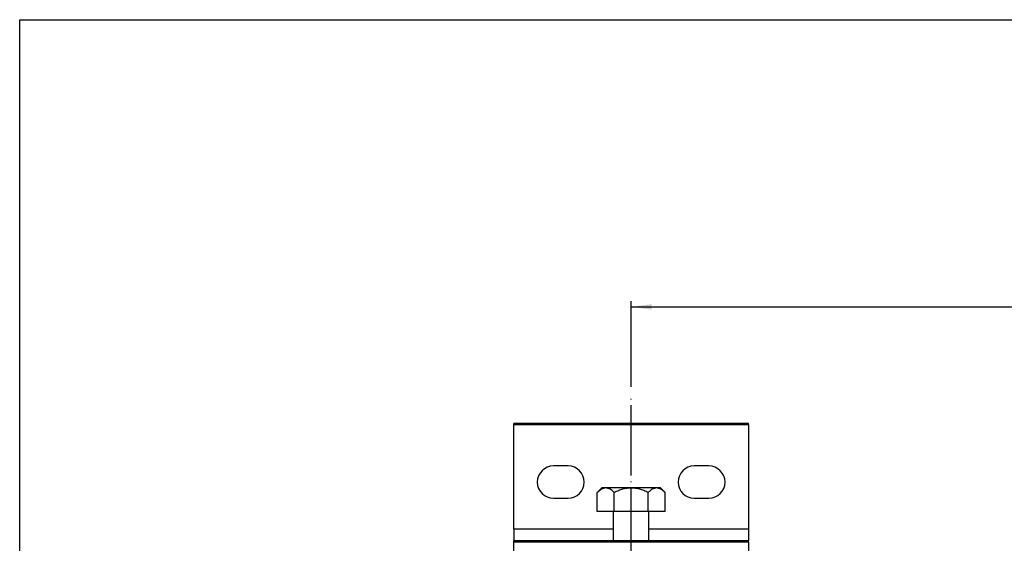
# Model space of a CAD drawing. Units: millimetres. Extents: x 623 to 3056, y -3103 to -1441.
# Drawn here: x 623 to 791, y -1530 to -1441 of the extents above; entities that cross this region are included whole.
import ezdxf

# ---------------------------------------------------------------- set-up
doc = ezdxf.new("R2010")
doc.units = ezdxf.units.MM
doc.linetypes.add('DOT_CENTER', pattern=[14, 12, -1, 0, -1])
doc.layers.add('1', color=7, linetype='Continuous')
doc.styles.add('CONVERTER_11', font='txt.shx', dxfattribs={"width": 0.9})
doc.dimstyles.new('ME10_DIM_232', dxfattribs={"dimtxt": 3.5, "dimasz": 3.5, "dimexe": 1, "dimexo": 1.5, "dimgap": 2, "dimtad": 1, "dimdsep": 46, "dimtxsty": 'CONVERTER_11', "dimsah": 1, "dimcen": 0.09, "dimclrd": 1, "dimclre": 1, "dimclrt": 3, "dimadec": 0, "dimazin": 0, "dimtfac": 1, "dimtdec": 4, "dimtix": 1, "dimtmove": 0, "dimatfit": 3, "dimfxl": 0, "dimtolj": 1, "dimtzin": 0, "dimarcsym": 0})

# ---------------------------------------------------------------- blocks, each defined once
blk = doc.blocks.new('CM00600A078ZB_VITE_4_8_TE__191__UNI_5739_M6X8_ZB_3__1007', base_point=(721.78, -1529.43))
at = {"color": 7, "linetype": 'Continuous'}
for p, q in [((722.55, -1520.43), (721.78, -1521.21)), ((723.22, -1520.43), (722.55, -1520.43)), ((727.55, -1520.43), (723.22, -1520.43)), ((731.88, -1520.43), (727.55, -1520.43)), ((732.55, -1520.43), (731.88, -1520.43)), ((732.55, -1520.43), (733.33, -1521.21)), ((721.78, -1524.43), (721.78, -1521.21)), ((724.66, -1524.43), (724.66, -1521.21)), ((730.44, -1524.43), (730.44, -1521.21)), ((733.33, -1524.43), (733.33, -1521.21)), ((724.55, -1524.43), (721.78, -1524.43)), ((724.55, -1529.43), (724.55, -1524.43)), ((724.66, -1524.43), (724.55, -1524.43)), ((730.44, -1524.43), (724.66, -1524.43)), ((730.55, -1524.43), (730.44, -1524.43)), ((730.55, -1529.43), (730.55, -1524.43)), ((733.33, -1524.43), (730.55, -1524.43))]:
    blk.add_line(p, q, dxfattribs=at)
for points in [[(723.22, -1520.43), (722.85, -1520.49), (722.48, -1520.65), (722.14, -1520.89), (721.78, -1521.21)], [(724.66, -1521.21), (724.31, -1520.88), (723.96, -1520.65), (723.59, -1520.49), (723.22, -1520.43)], [(727.55, -1520.43), (726.81, -1520.49), (726.06, -1520.65), (725.38, -1520.89), (724.66, -1521.21)], [(730.44, -1521.21), (729.72, -1520.88), (729.04, -1520.65), (728.29, -1520.49), (727.55, -1520.43)], [(731.88, -1520.43), (731.51, -1520.49), (731.14, -1520.65), (730.8, -1520.89), (730.44, -1521.21)], [(733.33, -1521.21), (732.97, -1520.88), (732.62, -1520.65), (732.25, -1520.49), (731.88, -1520.43)]]:
    blk.add_spline(points, degree=3, dxfattribs=at)
blk = doc.blocks.new('PD01600A05500__1008', base_point=(707.55, -1537.43))
at = {"color": 7, "linetype": 'Continuous'}
for p, q in [((747.55, -1509.43), (707.55, -1509.43)), ((707.55, -1509.68), (707.55, -1509.43)), ((707.55, -1527.43), (707.55, -1509.68)), ((747.55, -1509.68), (747.55, -1509.43)), ((747.55, -1509.68), (747.55, -1527.43)), ((716.8, -1516.68), (714.3, -1516.68)), ((740.8, -1516.68), (738.3, -1516.68)), ((714.3, -1522.18), (716.8, -1522.18)), ((738.3, -1522.18), (740.8, -1522.18)), ((707.55, -1527.43), (707.55, -1529.43)), ((747.55, -1527.43), (747.55, -1529.43)), ((747.55, -1529.43), (707.55, -1529.43)), ((707.55, -1529.68), (707.55, -1529.43)), ((707.55, -1537.18), (707.55, -1529.68)), ((747.55, -1529.68), (747.55, -1529.43)), ((747.55, -1529.68), (747.55, -1537.18)), ((707.55, -1537.43), (707.55, -1537.18)), ((747.55, -1537.43), (707.55, -1537.43)), ((747.55, -1537.43), (747.55, -1537.18))]:
    blk.add_line(p, q, dxfattribs=at)
at = {"color": 1, "linetype": 'Continuous'}
for p, q in [((747.55, -1509.68), (707.55, -1509.68)), ((724.55, -1527.43), (707.55, -1527.43)), ((747.55, -1527.43), (730.55, -1527.43)), ((747.55, -1529.68), (707.55, -1529.68)), ((747.55, -1537.18), (707.55, -1537.18))]:
    blk.add_line(p, q, dxfattribs=at)
at = {"color": 7, "linetype": 'Continuous'}
for centre, start, end in [((714.3, -1519.43), 90, 270), ((716.8, -1519.43), 270, 90), ((738.3, -1519.43), 90, 270), ((740.8, -1519.43), 270, 90)]:
    blk.add_arc(centre, 2.75, start, end, dxfattribs=at)
at = {"layer": '1', "color": 6, "linetype": 'DOT_CENTER'}
blk.add_line((727.55, -1532.43), (727.55, -1504.68), dxfattribs=at)
blk = doc.blocks.new('PCA08A070_GRUPPO_STAFFA_ALLUMINIO_120KG_9__1009', base_point=(707.55, -1537.43))
for name, p in [('PD01600A05500__1008', (707.55, -1537.43)), ('CM00600A078ZB_VITE_4_8_TE__191__UNI_5739_M6X8_ZB_3__1007', (721.78, -1529.43))]:
    blk.add_blockref(name, p)
blk = doc.blocks.new('PX005277_BINARIO_120KG__1014', base_point=(702.55, -1565.43))
blk.add_blockref('PCA08A070_GRUPPO_STAFFA_ALLUMINIO_120KG_9__1009', (707.55, -1537.43))
blk = doc.blocks.new('PCA14A045_GR_BINARI___ACCESSORI___FISSAGGI_S0045__1015', base_point=(702.55, -1565.43))
blk.add_blockref('PX005277_BINARIO_120KG__1014', (702.55, -1565.43))
blk = doc.blocks.new('PCA14A046_TECNICO_S0045_CON_STAFFA_DOPPIO_INGRESSO__1167', base_point=(702.55, -1776.43))
blk.add_blockref('PCA14A045_GR_BINARI___ACCESSORI___FISSAGGI_S0045__1015', (702.55, -1565.43))
blk = doc.blocks.new('*D1545')
at = {"layer": '1', "color": 1, "linetype": 'Continuous'}
for p, q in [((727.55, -1503.18), (727.55, -1488.57)), ((977.55, -1503.18), (977.55, -1488.57)), ((727.55, -1489.57), (977.55, -1489.57))]:
    blk.add_line(p, q, dxfattribs=at)
at = {"layer": '1', "color": 1}
for points in [[(731.05, -1489.11), (731.05, -1490.03), (727.55, -1489.57)], [(974.05, -1490.03), (974.05, -1489.11), (977.55, -1489.57)]]:
    blk.add_solid(points, dxfattribs=at)
at = {"layer": '1', "color": 3, "insert": (841.87, -1487.57), "char_height": 3.5, "attachment_point": 7, "rotation": 0.0001, "line_spacing_factor": 0.60024, "style": 'CONVERTER_11'}
blk.add_mtext('MIN.200 MAX.350', dxfattribs=at)
blk = doc.blocks.new('Davanti2', base_point=(2147.544, -1673.87))
blk.add_blockref('PCA14A046_TECNICO_S0045_CON_STAFFA_DOPPIO_INGRESSO__1167', (702.552, -1776.434))
at = {"layer": '1'}
dim = blk.add_linear_dim(base=(727.552, -1489.574), p1=(977.552, -1504.684), p2=(727.552, -1504.684), text='MIN.200 MAX.350', dimstyle='ME10_DIM_232', dxfattribs=at)
dim.commit()
dim.dimension.update_dxf_attribs({"geometry": '*D1545', "text_midpoint": (862.781, -1485.824), "text_rotation": 0.00014})

msp = doc.modelspace()

# ---------------------------------------------------------------- linework, layer by layer
at = {"layer": '1', "color": 7, "linetype": 'Continuous'}
for p, q in [((623.31, -1440.63), (2981.31, -1440.63)), ((623.31, -3102.63), (623.31, -1440.63))]:
    msp.add_line(p, q, dxfattribs=at)

# ---------------------------------------------------------------- block references
msp.add_blockref('Davanti2', (2147.54, -1673.87))

doc.saveas('drawing.dxf')
